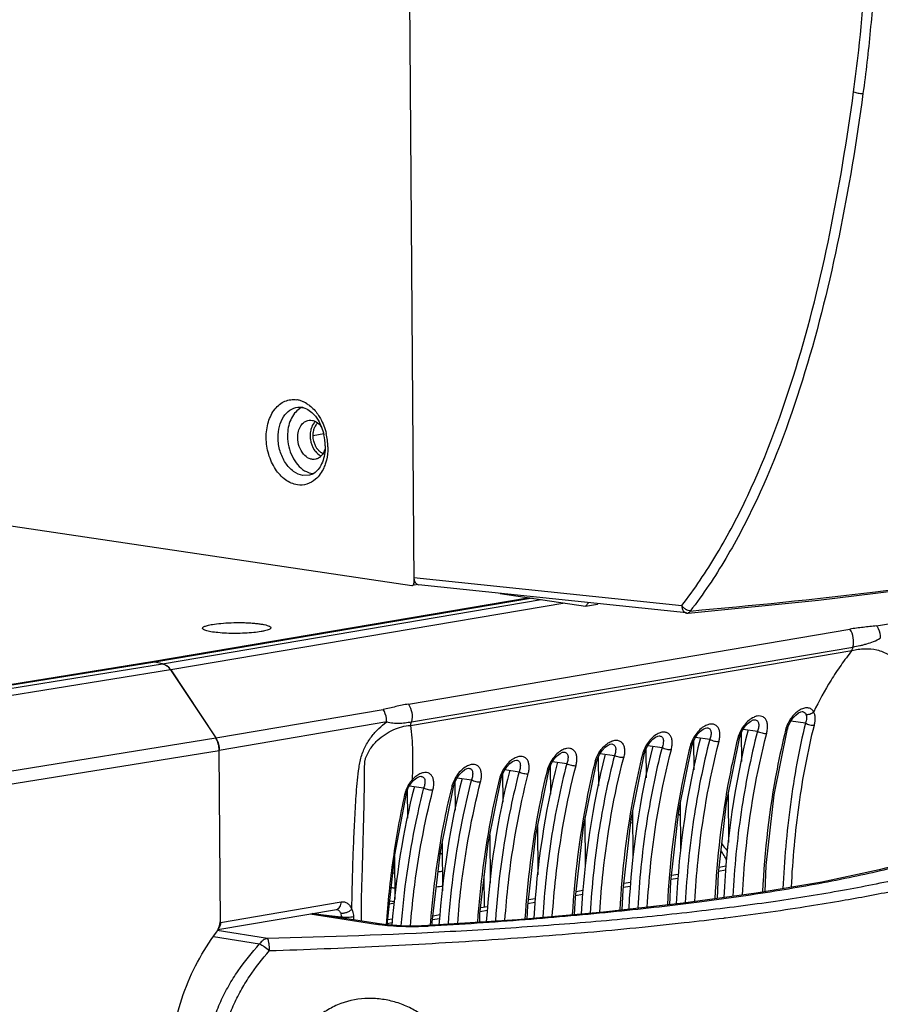
# Model space of a CAD drawing. Units: millimetres. Extents: x 13246 to 15544, y -408 to 1216.
# Drawn here: x 14981 to 15082, y 162 to 277 of the extents above; entities that cross this region are included whole.
import ezdxf

# ---------------------------------------------------------------- set-up
doc = ezdxf.new("R2010")
doc.units = ezdxf.units.MM
doc.layers.add('02___PRT_ALL_AXES', color=7, linetype='Continuous')
doc.layers.add('粗实线', color=3, linetype='Continuous', lineweight=30)

# ---------------------------------------------------------------- blocks, each defined once
blk = doc.blocks.new('A$C62A823EC')
at = {"color": 7, "linetype": 'Continuous'}
for p, q in [((275.48, 221.88), (276.04, 143.67)), ((56, 176.03), (275.83, 143.4)), ((263.8, 156.33), (263.05, 156.31)), ((276.04, 144.36), (307.46, 141.05)), ((275.83, 143.4), (275.88, 143.4)), ((276.51, 143.51), (275.88, 143.4)), ((276.24, 143.7), (276.04, 143.67)), ((308.04, 140.18), (276.61, 143.48)), ((286.19, 142.48), (296.2, 140.99)), ((289.61, 141.97), (245.31, 134.45)), ((289.97, 141.91), (245.66, 134.4)), ((246.56, 134.23), (290.97, 141.77)), ((293.76, 141.35), (247.54, 133.51)), ((296.2, 140.99), (296.52, 141.39)), ((296.2, 140.99), (297.6, 141.23)), ((297.64, 141.27), (297.6, 141.23)), ((330.32, 138.68), (349.96, 142.01)), ((275.41, 129.5), (327.2, 138.28)), ((275.64, 126.99), (327.43, 135.78)), ((275.77, 127.41), (327.55, 136.19)), ((245.31, 134.45), (216.59, 129.82)), ((245.66, 134.4), (216.76, 129.74)), ((217.61, 129.56), (246.56, 134.23)), ((245.31, 134.45), (245.31, 134.34)), ((246.56, 134.23), (245.66, 134.4)), ((247.53, 133.51), (218.57, 128.84)), ((247.53, 133.51), (252.81, 125.53)), ((247.54, 133.51), (252.81, 125.53)), ((252.81, 125.53), (272.45, 128.86)), ((321.63, 128.61), (321.63, 128.61)), ((272.87, 127.41), (253.23, 124.07)), ((316.04, 127.66), (316.04, 127.66)), ((321.97, 127.26), (320.26, 127.5)), ((310.45, 126.71), (310.45, 126.71)), ((314.45, 126.12), (314.48, 122.75)), ((314.67, 126.55), (316.35, 126.31)), ((318.32, 118.86), (319.87, 126.6)), ((319.87, 126.6), (319.87, 126.6)), ((221.84, 120.54), (252.81, 125.53)), ((304.86, 125.77), (304.86, 125.77)), ((308.86, 125.17), (308.89, 121.8)), ((309.08, 125.6), (310.75, 125.37)), ((312.73, 117.91), (314.28, 125.65)), ((314.28, 125.65), (314.28, 125.65)), ((222.26, 119.08), (253.23, 124.07)), ((253.38, 103.9), (253.23, 124.07)), ((293.67, 123.87), (293.68, 123.87)), ((297.9, 123.7), (299.57, 123.47)), ((301.55, 116.01), (303.1, 123.75)), ((303.1, 123.75), (303.1, 123.75)), ((303.27, 124.23), (303.29, 120.85)), ((303.49, 124.65), (305.16, 124.42)), ((307.14, 116.96), (308.69, 124.7)), ((308.69, 124.7), (308.69, 124.7)), ((288.08, 122.92), (288.08, 122.92)), ((292.31, 122.76), (293.98, 122.52)), ((295.96, 115.09), (297.5, 122.8)), ((297.5, 122.8), (297.5, 122.8)), ((297.68, 123.28), (297.7, 119.9)), ((282.49, 121.97), (282.49, 121.97)), ((286.52, 118.01), (286.49, 121.38)), ((286.71, 121.81), (288.39, 121.57)), ((290.36, 114.12), (291.91, 121.85)), ((291.91, 121.85), (291.91, 121.85)), ((292.11, 118.95), (292.09, 122.33)), ((275.91, 120.42), (276.09, 120.61)), ((275.91, 120.42), (275.91, 120.42)), ((276.9, 121.02), (276.9, 121.02)), ((280.93, 117.06), (280.9, 120.43)), ((281.12, 120.86), (282.8, 120.62)), ((284.77, 113.17), (286.32, 120.91)), ((286.32, 120.91), (286.32, 120.91)), ((273.82, 111.82), (275.17, 119.01)), ((275.17, 119.01), (275.17, 119.01)), ((275.34, 116.11), (275.31, 119.44)), ((275.54, 119.91), (277.2, 119.68)), ((279.18, 112.22), (280.73, 119.96)), ((280.73, 119.96), (280.73, 119.96)), ((307.38, 112.32), (307.34, 117.97)), ((312.93, 118.92), (312.97, 113.27)), ((301.79, 111.37), (301.75, 117.02)), ((307.34, 117.63), (307.27, 117.64)), ((296.2, 110.42), (296.16, 116.08)), ((301.5, 115.62), (301.76, 115.58)), ((301.54, 115.97), (301.76, 115.94)), ((301.75, 116.57), (301.66, 116.58)), ((290.57, 115.13), (290.61, 109.48)), ((279.38, 113.23), (279.42, 107.58)), ((284.97, 114.18), (285.01, 108.53)), ((272.92, 103.61), (273.82, 111.82)), ((273.8, 111.6), (273.83, 106.63)), ((312.61, 110.01), (311.79, 109.87)), ((312.63, 110.47), (311.85, 110.33)), ((301.45, 108.57), (300.66, 108.44)), ((307.02, 109.06), (306.2, 108.92)), ((307.04, 109.52), (306.25, 109.39)), ((295.86, 107.62), (295.07, 107.49)), ((301.43, 108.11), (300.61, 107.97)), ((253.38, 103.9), (267.52, 106.3)), ((273.79, 106.31), (273.22, 106.39)), ((290.27, 106.67), (289.48, 106.54)), ((295.83, 107.16), (295.02, 107.02)), ((253.06, 103.06), (266.98, 105.42)), ((273.19, 106.08), (273.78, 106.18)), ((284.65, 105.27), (283.83, 105.13)), ((284.68, 105.73), (283.89, 105.59)), ((290.24, 106.21), (289.43, 106.08)), ((263.89, 104.9), (271.58, 103.7)), ((272.04, 103.71), (264.13, 104.94)), ((264.75, 104.84), (267.53, 104.55)), ((267.53, 104.55), (267.53, 104.41)), ((268.98, 104.57), (268.99, 104.18)), ((272.98, 104.22), (273.55, 104.31)), ((288.19, 104.21), (277.68, 103.51)), ((279.06, 104.32), (278.24, 104.18)), ((279.08, 104.78), (278.3, 104.64)), ((312.39, 104.41), (312.61, 104.44)), ((258.88, 102.01), (253, 102.95)), ((271.58, 103.7), (272.04, 103.71)), ((272.04, 103.71), (272.04, 103.71)), ((273.49, 103.83), (272.93, 103.73)), ((277.68, 103.51), (277.68, 103.51)), ((277.68, 103.51), (277.85, 103.48)), ((252.56, 102.22), (257.96, 101.36))]:
    blk.add_line(p, q, dxfattribs=at)
for points in [[(308.23, 140.17), (323.49, 141.7), (337.18, 143.38), (349.16, 145.21), (359.72, 147.2), (368.99, 149.41), (376.8, 151.82)], [(319.87, 126.6), (319.95, 126.85), (320.18, 127.37), (320.49, 127.84), (320.84, 128.21), (321.17, 128.46), (321.44, 128.58), (321.61, 128.61), (321.63, 128.61)], [(314.28, 125.65), (314.36, 125.91), (314.59, 126.42), (314.9, 126.89), (315.25, 127.27), (315.58, 127.51), (315.85, 127.64), (316.02, 127.66), (316.04, 127.66)], [(308.69, 124.7), (308.76, 124.96), (309, 125.47), (309.31, 125.95), (309.66, 126.32), (309.99, 126.56), (310.26, 126.69), (310.43, 126.72), (310.45, 126.71)], [(297.5, 122.8), (297.59, 123.08), (297.82, 123.6), (298.14, 124.07), (298.49, 124.44), (298.82, 124.68), (299.09, 124.79), (299.25, 124.82), (299.27, 124.82)], [(303.1, 123.75), (303.17, 124.01), (303.4, 124.52), (303.72, 125), (304.07, 125.37), (304.4, 125.62), (304.67, 125.74), (304.84, 125.77), (304.86, 125.77)], [(291.91, 121.85), (291.99, 122.11), (292.22, 122.63), (292.53, 123.1), (292.88, 123.47), (293.22, 123.72), (293.49, 123.84), (293.66, 123.87), (293.67, 123.87)], [(286.32, 120.91), (286.4, 121.16), (286.63, 121.68), (286.94, 122.15), (287.29, 122.52), (287.62, 122.77), (287.89, 122.89), (288.07, 122.92), (288.08, 122.92)], [(280.73, 119.96), (280.81, 120.22), (281.04, 120.73), (281.35, 121.2), (281.7, 121.57), (282.03, 121.82), (282.3, 121.95), (282.47, 121.97), (282.49, 121.97)], [(275.17, 119.01), (275.24, 119.26), (275.44, 119.76), (275.73, 120.22), (275.91, 120.42)], [(276.09, 120.61), (276.42, 120.86), (276.7, 120.99), (276.88, 121.03), (276.9, 121.02)], [(311.65, 106.68), (311.76, 109.62), (312.73, 117.91)], [(317.24, 107.49), (317.35, 110.57), (318.32, 118.86)], [(306.07, 105.96), (306.17, 108.67), (307.14, 116.96)], [(300.49, 105.34), (300.58, 107.72), (301.55, 116.01)], [(344.52, 114.72), (341.06, 113.18), (336.39, 111.59), (330.64, 110.07), (323.89, 108.63), (316.21, 107.31), (307.64, 106.13), (298.28, 105.09), (288.19, 104.21)], [(294.91, 104.8), (294.99, 106.8), (295.96, 115.09)], [(283.77, 103.92), (283.8, 104.88), (284.77, 113.17)], [(289.34, 104.31), (289.4, 105.83), (290.36, 114.12)], [(278.2, 103.55), (278.21, 103.93), (279.18, 112.22)], [(269.9, 104.04), (269.93, 106.3), (269.97, 108.43)], [(277.68, 103.51), (276.94, 103.48), (275.78, 103.46), (274.61, 103.49), (273.51, 103.55), (272.57, 103.64), (272.04, 103.71)]]:
    blk.add_lwpolyline(points, dxfattribs=at)
for centre, radius, start, end in [((261.9, 162.41), 2.81, 73.1209, 81.4774), ((263.82, 162.33), 2.15, 112.6711, 122.7953), ((261.81, 162.12), 3.11, 65.6962, 73.124), ((261.69, 161.84), 3.41, 59.0377, 65.7023), ((259.56, 159.72), 6.1, 0.5094, 12.9569), ((258.86, 159.6), 7.11, 0.614, 13.3476), ((266.37, 160.64), 2.39, 213.4096, 220.3507), ((264.44, 158.62), 2.1, 261.5547, 263.9768), ((308.14, 141.17), 1, 263.9908, 267.8258), ((308.14, 141.17), 1, 267.83, 275.1168), ((323.42, 137.23), 4.26, 340.1021, 345.9978), ((271.56, 128.46), 4.34, 340.1534, 345.9465), ((323.01, 125.62), 3.48, 162.7944, 166.276), ((311.83, 123.73), 3.48, 162.7973, 166.2761), ((317.42, 124.68), 3.48, 162.7973, 166.2761), ((306.24, 122.78), 3.48, 162.7973, 166.2761), ((300.65, 121.83), 3.48, 162.8054, 166.2765), ((295.06, 120.88), 3.48, 162.7993, 166.276), ((278.04, 118.62), 2.96, 137.5985, 139.8173), ((289.47, 119.93), 3.48, 162.7993, 166.276), ((283.87, 118.99), 3.48, 162.7993, 166.276), ((276.62, 83.31), 28.72, 84.4427, 84.9331), ((276.5, 80.46), 31.6, 84.7518, 85.1778), ((276.05, 140.03), 30.32, 275.4081, 276.3917), ((274.91, 153.78), 44.11, 268.2681, 268.5615), ((274.86, 161.49), 53.54, 268.4275, 268.8842), ((275.61, 151.05), 43.08, 274.1114, 275.092), ((282.77, 357.75), 255.03, 278.839, 279.732), ((272.68, 424.73), 322.77, 277.1054, 278.7807), ((264.08, 493.44), 392.02, 276.3983, 277.0797), ((274.16, 120.38), 16.87, 261.2068, 262.6924), ((276.08, 134.37), 30.94, 272.9734, 273.2749), ((384.16, 95.7), 106.49, 175.5749, 175.7801)]:
    blk.add_arc(centre, radius, start, end, dxfattribs=at)
for centre, major_axis, ratio, start_param, end_param in [((276.74, 144.48), (0.148, 0.99), 0.690682, 1.793727, 3.167767), ((246.53, 132.26), (-0.33, 1.97), 0.705485, -1.011797, -0.252587), ((372.58, 92.6), (-14.45, 80.92), 0.723333, 1.014221, 1.267126), ((251.8, 124.29), (-0.33, 1.97), 0.705485, -1.797195, -1.011797), ((366.99, 91.65), (-14.45, 80.92), 0.723333, 1.014221, 1.264671), ((355.81, 89.75), (-14.45, 80.92), 0.723333, 1.014221, 1.255698), ((361.4, 90.7), (-14.45, 80.92), 0.723333, 1.014221, 1.260559), ((350.21, 88.8), (-14.45, 80.92), 0.723333, 1.014221, 1.249943), ((344.62, 87.86), (-14.45, 80.92), 0.723333, 1.014221, 1.24327), ((339.03, 86.91), (-14.45, 80.92), 0.723333, 1.014221, 1.236093), ((333.44, 85.96), (-14.45, 80.92), 0.723333, 1.014221, 1.22496), ((251.94, 104.09), (0.31, 1.98), 0.709329, -2.197389, -1.343139)]:
    blk.add_ellipse(centre, major_axis=major_axis, ratio=ratio, start_param=start_param, end_param=end_param, dxfattribs=at)
for points, knots in [([(327.62, 201.29), (327.84, 202.91), (328.65, 209.45), (329.12, 216.03), (329.3, 220.98)], [0, 0, 0, 0, 0.249231, 1, 1, 1, 1]), ([(330.41, 220.89), (330.34, 219.23), (330.14, 215.09), (329.62, 208.49), (329.06, 203.55), (328.72, 201.1)], [0, 0, 0, 0, 0.250736, 0.625977, 1, 1, 1, 1]), ([(307.46, 141.05), (308.97, 142.98), (311.78, 147.16), (316.57, 156.32), (321.16, 168.87), (325.08, 184.79), (326.86, 195.72), (327.62, 201.29)], [0, 0, 0, 0, 0.114689, 0.234747, 0.48237, 0.737423, 1, 1, 1, 1]), ([(328.72, 201.1), (327.96, 195.51), (326.17, 184.52), (322.24, 168.51), (317.63, 155.85), (312.81, 146.6), (309.98, 142.37), (308.46, 140.41)], [0, 0, 0, 0, 0.261862, 0.516598, 0.764442, 0.884844, 1, 1, 1, 1]), ([(327.62, 201.29), (327.79, 201.22), (328.15, 201.13), (328.53, 201.1), (328.72, 201.1)], [0, 0, 0, 0, 0.482989, 1, 1, 1, 1]), ([(262.39, 155.21), (261.89, 155.28), (260.87, 155.75), (259.71, 157.05), (258.94, 158.78), (258.65, 160.7), (258.88, 162.56), (259.53, 163.9), (260.28, 164.66), (260.92, 165.04), (261.61, 165.23), (262.08, 165.22), (262.32, 165.18)], [0, 0, 0, 0, 0.110825, 0.237741, 0.378306, 0.52352, 0.662493, 0.786907, 0.843285, 0.896502, 0.948151, 1, 1, 1, 1]), ([(260.13, 160.74), (260.12, 161.19), (260.22, 162.04), (260.69, 163.18), (261.45, 164.02), (262.12, 164.28), (262.45, 164.32)], [0, 0, 0, 0, 0.288795, 0.552297, 0.786045, 1, 1, 1, 1]), ([(262.66, 164.13), (262.43, 163.99), (262.01, 163.6), (261.57, 162.83), (261.29, 161.92), (261.24, 161.26), (261.24, 160.92)], [0, 0, 0, 0, 0.21935, 0.459653, 0.721731, 1, 1, 1, 1]), ([(262.45, 164.32), (262.48, 164.32), (262.62, 164.34), (262.76, 164.33), (262.87, 164.31)], [0, 0, 0, 0, 0.244534, 1, 1, 1, 1]), ([(262.87, 164.31), (263, 164.29), (263.64, 164.12), (264.17, 163.66), (264.5, 163.26)], [0, 0, 0, 0, 0.209924, 1, 1, 1, 1]), ([(263.44, 164.77), (263.57, 164.69), (264.09, 164.34), (264.52, 163.87), (264.79, 163.48)], [0, 0, 0, 0, 0.236983, 1, 1, 1, 1]), ([(264.5, 163.26), (264.61, 163.11), (265.07, 162.45), (265.37, 161.69), (265.51, 161.09)], [0, 0, 0, 0, 0.234492, 1, 1, 1, 1]), ([(264.79, 163.48), (264.9, 163.32), (265.34, 162.62), (265.63, 161.85), (265.77, 161.24)], [0, 0, 0, 0, 0.241801, 1, 1, 1, 1]), ([(262.44, 160.74), (262.44, 160.99), (262.49, 161.48), (262.76, 162.14), (263.19, 162.61), (263.58, 162.76), (263.77, 162.79)], [0, 0, 0, 0, 0.288761, 0.552437, 0.786136, 1, 1, 1, 1]), ([(263.77, 162.79), (263.89, 162.8), (264.16, 162.79), (264.69, 162.59), (265.02, 162.27), (265.2, 162.03)], [0, 0, 0, 0, 0.22631, 0.465256, 1, 1, 1, 1]), ([(264.01, 161.81), (263.99, 161.74), (263.91, 161.47), (263.89, 161.18), (263.89, 160.97)], [0, 0, 0, 0, 0.242777, 1, 1, 1, 1]), ([(264.5, 162.63), (264.44, 162.58), (264.22, 162.34), (264.08, 162.04), (264.01, 161.81)], [0, 0, 0, 0, 0.234299, 1, 1, 1, 1]), ([(263.05, 156.31), (262.66, 156.37), (261.84, 156.74), (260.91, 157.79), (260.29, 159.17), (260.13, 160.21), (260.13, 160.74)], [0, 0, 0, 0, 0.211671, 0.454108, 0.722583, 1, 1, 1, 1]), ([(261.24, 160.92), (261.24, 160.5), (261.34, 159.67), (261.86, 158.2), (262.61, 157.24), (263.24, 156.87)], [0, 0, 0, 0, 0.267588, 0.531508, 1, 1, 1, 1]), ([(264.54, 158.22), (264.42, 158.19), (264.16, 158.18), (263.63, 158.32), (263.02, 158.82), (262.56, 159.7), (262.44, 160.39), (262.44, 160.74)], [0, 0, 0, 0, 0.101674, 0.207632, 0.443471, 0.714375, 1, 1, 1, 1]), ([(263.89, 160.97), (263.89, 160.82), (263.93, 160.25), (264.13, 159.68), (264.37, 159.33)], [0, 0, 0, 0, 0.254483, 1, 1, 1, 1]), ([(265.66, 159.78), (265.66, 159.67), (265.66, 159.25), (265.6, 158.83), (265.53, 158.52)], [0, 0, 0, 0, 0.257257, 1, 1, 1, 1]), ([(265.96, 159.68), (265.97, 159.51), (265.95, 158.87), (265.84, 158.23), (265.7, 157.77)], [0, 0, 0, 0, 0.257552, 1, 1, 1, 1]), ([(265.53, 158.52), (265.46, 158.23), (265.29, 157.69), (264.87, 157.01), (264.37, 156.54), (263.99, 156.37), (263.8, 156.33)], [0, 0, 0, 0, 0.310772, 0.580506, 0.80702, 1, 1, 1, 1]), ([(265.62, 159.35), (265.54, 159.07), (265.33, 158.68), (264.9, 158.34), (264.66, 158.24), (264.54, 158.22)], [0, 0, 0, 0, 0.533507, 0.772787, 1, 1, 1, 1]), ([(264.54, 159.1), (264.59, 159.04), (264.78, 158.84), (265.01, 158.68), (265.2, 158.6)], [0, 0, 0, 0, 0.265726, 1, 1, 1, 1]), ([(265.7, 157.77), (265.64, 157.58), (265.38, 156.88), (264.94, 156.23), (264.53, 155.86)], [0, 0, 0, 0, 0.268706, 1, 1, 1, 1]), ([(263.24, 156.87), (263.31, 156.83), (263.59, 156.68), (263.9, 156.58), (264.13, 156.54)], [0, 0, 0, 0, 0.260291, 1, 1, 1, 1]), ([(264.53, 155.86), (264.24, 155.61), (263.55, 155.21), (262.76, 155.15), (262.39, 155.21)], [0, 0, 0, 0, 0.506985, 1, 1, 1, 1]), ([(308.46, 140.41), (315.71, 141.05), (326.27, 142.13), (339.87, 143.91), (349.04, 145.32), (357.34, 146.83), (364.7, 148.42), (371.09, 150.08), (375, 151.31), (376.8, 151.94)], [0, 0, 0, 0, 0.314348, 0.458283, 0.592706, 0.714863, 0.822915, 0.917638, 1, 1, 1, 1]), ([(275.88, 143.4), (275.93, 143.41), (276.02, 143.49), (276.04, 143.61), (276.04, 143.67)], [0, 0, 0, 0, 0.445189, 1, 1, 1, 1]), ([(307.75, 140.75), (307.72, 140.77), (307.61, 140.86), (307.52, 140.97), (307.46, 141.05)], [0, 0, 0, 0, 0.26366, 1, 1, 1, 1]), ([(307.46, 141.05), (307.46, 140.94), (307.49, 140.73), (307.61, 140.45), (307.8, 140.25), (307.96, 140.18), (308.04, 140.18)], [0, 0, 0, 0, 0.292413, 0.558494, 0.791199, 1, 1, 1, 1]), ([(308.1, 140.52), (308.07, 140.53), (307.94, 140.6), (307.83, 140.68), (307.75, 140.75)], [0, 0, 0, 0, 0.244475, 1, 1, 1, 1]), ([(308.46, 140.41), (308.43, 140.41), (308.31, 140.44), (308.19, 140.48), (308.1, 140.52)], [0, 0, 0, 0, 0.225584, 1, 1, 1, 1]), ([(308.46, 140.41), (308.45, 140.38), (308.4, 140.28), (308.31, 140.18), (308.23, 140.18)], [0, 0, 0, 0, 0.312118, 1, 1, 1, 1]), ([(251.33, 138.29), (251.31, 138.31), (251.27, 138.35), (251.28, 138.45), (251.35, 138.52), (251.47, 138.59), (251.64, 138.66), (251.96, 138.76), (252.22, 138.81), (252.42, 138.84)], [0, 0, 0, 0, 0.063675, 0.117576, 0.186715, 0.284641, 0.415275, 0.579179, 1, 1, 1, 1]), ([(252.42, 138.84), (252.75, 138.9), (253.48, 138.98), (254.64, 139.05), (255.66, 139.06), (256.48, 139.04), (257.06, 139), (257.6, 138.95), (258.08, 138.89), (258.49, 138.82), (258.81, 138.74), (259.03, 138.67), (259.16, 138.6), (259.23, 138.55), (259.27, 138.5), (259.29, 138.42), (259.25, 138.37), (259.22, 138.34)], [0, 0, 0, 0, 0.143096, 0.311111, 0.487972, 0.574373, 0.656602, 0.732698, 0.800831, 0.859453, 0.907281, 0.943523, 0.957264, 0.968259, 0.976913, 0.984137, 1, 1, 1, 1]), ([(330.32, 138.68), (330.06, 138.64), (329.54, 138.58), (328.49, 138.47), (327.71, 138.37), (327.2, 138.28)], [0, 0, 0, 0, 0.249565, 0.501998, 1, 1, 1, 1]), ([(330.32, 138.68), (330.39, 138.58), (330.64, 138.13), (330.75, 137.61), (330.75, 137.22)], [0, 0, 0, 0, 0.242818, 1, 1, 1, 1]), ([(258.14, 137.99), (257.85, 137.94), (257.22, 137.87), (256.22, 137.8), (255.16, 137.77), (254.1, 137.79), (253.13, 137.86), (252.41, 137.95), (251.94, 138.04), (251.67, 138.11), (251.47, 138.19), (251.37, 138.25), (251.33, 138.29)], [0, 0, 0, 0, 0.127245, 0.275645, 0.434371, 0.591766, 0.736266, 0.857391, 0.906467, 0.946801, 0.977938, 1, 1, 1, 1]), ([(259.22, 138.34), (259.18, 138.3), (259.06, 138.23), (258.82, 138.14), (258.51, 138.06), (258.27, 138.02), (258.14, 137.99)], [0, 0, 0, 0, 0.149985, 0.367428, 0.652694, 1, 1, 1, 1]), ([(327.55, 136.19), (327.64, 136.54), (327.65, 137.29), (327.4, 137.98), (327.2, 138.28)], [0, 0, 0, 0, 0.50005, 1, 1, 1, 1]), ([(327.55, 136.19), (327.82, 136.25), (328.22, 136.32), (328.75, 136.45), (329.3, 136.6), (329.98, 136.83), (330.5, 137.08), (330.75, 137.22)], [0, 0, 0, 0, 0.238819, 0.361695, 0.487433, 0.744011, 1, 1, 1, 1]), ([(327.43, 135.78), (326.98, 135.22), (326.13, 134.09), (324.57, 131.72), (323.55, 129.86), (322.94, 128.6)], [0, 0, 0, 0, 0.251462, 0.502112, 1, 1, 1, 1]), ([(327.43, 135.78), (327.67, 135.84), (328.16, 135.94), (329.14, 136.03), (330.12, 135.94), (331.06, 135.65), (331.62, 135.38), (332.05, 135.1), (332.36, 134.86), (332.64, 134.58), (332.91, 134.26), (333.09, 133.94), (333.18, 133.65), (333.21, 133.42), (333.22, 133.17), (333.21, 132.84), (333.18, 132.43), (333.13, 131.93), (333.07, 131.43), (333.02, 130.93), (332.95, 130.27), (332.88, 129.44), (332.79, 128.44), (332.72, 127.44), (332.62, 126.11), (332.53, 124.45), (332.43, 122.46), (332.35, 120.46), (332.28, 118.46), (332.23, 116.47), (332.18, 113.8), (332.15, 111.8), (332.14, 110.46)], [0, 0, 0, 0, 0.025127, 0.049848, 0.098628, 0.123188, 0.148162, 0.160923, 0.173941, 0.187298, 0.201124, 0.215671, 0.223366, 0.231348, 0.239547, 0.247845, 0.264559, 0.281315, 0.298076, 0.314832, 0.331582, 0.365057, 0.398504, 0.431928, 0.465337, 0.532124, 0.598896, 0.665673, 0.732469, 0.799294, 0.866154, 1, 1, 1, 1]), ([(246.56, 134.23), (246.75, 134.2), (247.14, 134.01), (247.42, 133.69), (247.54, 133.51)], [0, 0, 0, 0, 0.467133, 1, 1, 1, 1]), ([(275.41, 129.5), (274.91, 129.41), (274.17, 129.26), (273.19, 129.02), (272.7, 128.91), (272.45, 128.86)], [0, 0, 0, 0, 0.501891, 0.749556, 1, 1, 1, 1]), ([(275.41, 129.5), (275.61, 129.2), (275.87, 128.5), (275.86, 127.76), (275.77, 127.41)], [0, 0, 0, 0, 0.499882, 1, 1, 1, 1]), ([(272.87, 127.41), (272.87, 127.54), (272.83, 128.04), (272.66, 128.55), (272.45, 128.86)], [0, 0, 0, 0, 0.254884, 1, 1, 1, 1]), ([(321.23, 128.74), (321.05, 128.63), (320.71, 128.36), (320.14, 127.69), (319.82, 127.08), (319.69, 126.65)], [0, 0, 0, 0, 0.238002, 0.491901, 1, 1, 1, 1]), ([(322.94, 128.6), (322.87, 128.72), (322.72, 128.89), (322.46, 129.01), (322.15, 129.08), (321.71, 129.01), (321.39, 128.85), (321.23, 128.74)], [0, 0, 0, 0, 0.22178, 0.331339, 0.445357, 0.699809, 1, 1, 1, 1]), ([(321.63, 128.61), (321.72, 128.6), (321.9, 128.54), (322, 128.39), (322.03, 128.31)], [0, 0, 0, 0, 0.508115, 1, 1, 1, 1]), ([(322.03, 128.31), (322.09, 128.17), (322.12, 127.8), (322.04, 127.45), (321.97, 127.26)], [0, 0, 0, 0, 0.441526, 1, 1, 1, 1]), ([(322.03, 128.31), (322.19, 128.27), (322.53, 128.29), (322.82, 128.48), (322.94, 128.6)], [0, 0, 0, 0, 0.483133, 1, 1, 1, 1]), ([(323.02, 127.03), (323.06, 127.17), (323.11, 127.46), (323.13, 127.89), (323.08, 128.27), (322.99, 128.5), (322.94, 128.6)], [0, 0, 0, 0, 0.283735, 0.547799, 0.787309, 1, 1, 1, 1]), ([(268.78, 105.42), (268.8, 106.41), (268.84, 108.38), (268.92, 111.33), (269.02, 113.79), (269.11, 115.76), (269.19, 117.24), (269.28, 118.72), (269.4, 120.2), (269.53, 121.44), (269.67, 122.42), (269.83, 123.14), (270.05, 123.84), (270.43, 124.7), (271.04, 125.66), (271.9, 126.63), (272.54, 127.17), (272.87, 127.41)], [0, 0, 0, 0, 0.127783, 0.255684, 0.383722, 0.447803, 0.511935, 0.576131, 0.640408, 0.704787, 0.737003, 0.76913, 0.800869, 0.831893, 0.891281, 0.947213, 1, 1, 1, 1]), ([(272.87, 127.41), (273.11, 127.34), (273.59, 127.27), (274.3, 127.24), (275.03, 127.3), (275.52, 127.38), (275.77, 127.41)], [0, 0, 0, 0, 0.250771, 0.492085, 0.739469, 1, 1, 1, 1]), ([(311.84, 125.13), (311.88, 125.29), (311.94, 125.61), (311.95, 126.07), (311.87, 126.48), (311.7, 126.82), (311.44, 127.06), (311.09, 127.17), (310.7, 127.15), (310.44, 127.06), (310.31, 127)], [0, 0, 0, 0, 0.156702, 0.299471, 0.426469, 0.539211, 0.643386, 0.748979, 0.866042, 1, 1, 1, 1]), ([(315.91, 127.94), (315.7, 127.85), (315.3, 127.58), (314.79, 127.05), (314.38, 126.42), (314.18, 125.94), (314.1, 125.7)], [0, 0, 0, 0, 0.229664, 0.482776, 0.744271, 1, 1, 1, 1]), ([(317.43, 126.08), (317.47, 126.24), (317.53, 126.56), (317.54, 127.02), (317.46, 127.43), (317.3, 127.77), (317.03, 128.01), (316.69, 128.12), (316.29, 128.1), (316.04, 128.01), (315.91, 127.94)], [0, 0, 0, 0, 0.156702, 0.299471, 0.426469, 0.539211, 0.643386, 0.748979, 0.866042, 1, 1, 1, 1]), ([(316.04, 127.66), (316.1, 127.66), (316.21, 127.63), (316.35, 127.53), (316.44, 127.39), (316.49, 127.21), (316.51, 127.01), (316.48, 126.71), (316.41, 126.47), (316.35, 126.31)], [0, 0, 0, 0, 0.107985, 0.208278, 0.310481, 0.421939, 0.546257, 0.684669, 1, 1, 1, 1]), ([(321.97, 127.26), (321.59, 125.7), (320.92, 122.54), (319.91, 116.08), (319.48, 111.15), (319.33, 107.85)], [0, 0, 0, 0, 0.245392, 0.494248, 1, 1, 1, 1]), ([(320.34, 108.03), (320.41, 109.65), (320.64, 112.88), (321.19, 117.68), (321.96, 122.4), (322.64, 125.5), (323.02, 127.03)], [0, 0, 0, 0, 0.253895, 0.505455, 0.754329, 1, 1, 1, 1]), ([(321.97, 127.26), (322.04, 127.22), (322.21, 127.14), (322.49, 127.06), (322.76, 127.02), (322.94, 127.02), (323.02, 127.03)], [0, 0, 0, 0, 0.241471, 0.509382, 0.772425, 1, 1, 1, 1]), ([(269.97, 108.43), (270, 109.4), (270.04, 110.86), (270.09, 112.81), (270.13, 114.26), (270.17, 115.72), (270.21, 117.17), (270.23, 118.37), (270.25, 119.34), (270.26, 120.06), (270.26, 120.78), (270.27, 121.5), (270.27, 122.22), (270.31, 122.84), (270.45, 123.31), (270.64, 123.74), (270.93, 124.23), (271.32, 124.75), (271.88, 125.35), (272.64, 125.96), (273.61, 126.51), (274.62, 126.86), (275.3, 126.97), (275.64, 126.99)], [0, 0, 0, 0, 0.135511, 0.203143, 0.270673, 0.338082, 0.405344, 0.472424, 0.505884, 0.539287, 0.572637, 0.605967, 0.639461, 0.673676, 0.69081, 0.707426, 0.739112, 0.769251, 0.798145, 0.85279, 0.904082, 0.952895, 1, 1, 1, 1]), ([(275.64, 126.99), (275.72, 126.51), (275.83, 125.5), (275.93, 123.37), (275.89, 121.73), (275.85, 120.61)], [0, 0, 0, 0, 0.229548, 0.47425, 1, 1, 1, 1]), ([(304.72, 126.05), (304.52, 125.95), (304.12, 125.68), (303.61, 125.15), (303.19, 124.52), (302.99, 124.05), (302.92, 123.81)], [0, 0, 0, 0, 0.229664, 0.482776, 0.744271, 1, 1, 1, 1]), ([(306.25, 124.18), (306.29, 124.34), (306.35, 124.66), (306.36, 125.12), (306.28, 125.53), (306.11, 125.87), (305.85, 126.11), (305.5, 126.22), (305.11, 126.2), (304.85, 126.11), (304.72, 126.05)], [0, 0, 0, 0, 0.156702, 0.299471, 0.426469, 0.539211, 0.643386, 0.748979, 0.866042, 1, 1, 1, 1]), ([(310.31, 127), (310.11, 126.9), (309.71, 126.63), (309.2, 126.1), (308.78, 125.47), (308.58, 125), (308.51, 124.76)], [0, 0, 0, 0, 0.229664, 0.482776, 0.744271, 1, 1, 1, 1]), ([(310.45, 126.71), (310.51, 126.71), (310.62, 126.68), (310.75, 126.58), (310.85, 126.44), (310.9, 126.26), (310.91, 126.06), (310.89, 125.76), (310.82, 125.52), (310.75, 125.37)], [0, 0, 0, 0, 0.107985, 0.208278, 0.310481, 0.421939, 0.546257, 0.684669, 1, 1, 1, 1]), ([(316.35, 126.31), (315.55, 123.19), (314.26, 116.78), (313.63, 110.27), (313.46, 106.97)], [0, 0, 0, 0, 0.493671, 1, 1, 1, 1]), ([(314.59, 107.12), (314.67, 108.75), (315.15, 115.12), (316.25, 121.46), (317.43, 126.08)], [0, 0, 0, 0, 0.254688, 1, 1, 1, 1]), ([(316.35, 126.31), (316.43, 126.27), (316.6, 126.19), (316.88, 126.1), (317.17, 126.06), (317.35, 126.06), (317.43, 126.08)], [0, 0, 0, 0, 0.245019, 0.515777, 0.778268, 1, 1, 1, 1]), ([(319.64, 126.45), (319.27, 124.93), (317.91, 118.68), (317.17, 112.3), (316.94, 107.47)], [0, 0, 0, 0, 0.244764, 1, 1, 1, 1]), ([(319.87, 126.6), (319.87, 126.58), (319.84, 126.53), (319.76, 126.48), (319.68, 126.46), (319.64, 126.45)], [0, 0, 0, 0, 0.190284, 0.53795, 1, 1, 1, 1]), ([(252.81, 125.53), (252.87, 125.43), (253.12, 124.98), (253.23, 124.46), (253.23, 124.07)], [0, 0, 0, 0, 0.24282, 1, 1, 1, 1]), ([(297.33, 122.86), (297.46, 123.28), (297.77, 123.89), (298.34, 124.55), (298.67, 124.83), (298.85, 124.94)], [0, 0, 0, 0, 0.507603, 0.761558, 1, 1, 1, 1]), ([(298.85, 124.94), (298.99, 125.03), (299.27, 125.18), (299.71, 125.28), (300.12, 125.23), (300.44, 125.02), (300.66, 124.68), (300.76, 124.25), (300.77, 123.75), (300.7, 123.41), (300.66, 123.23)], [0, 0, 0, 0, 0.142963, 0.267262, 0.37558, 0.477496, 0.585304, 0.707282, 0.846037, 1, 1, 1, 1]), ([(299.27, 124.82), (299.32, 124.81), (299.43, 124.78), (299.57, 124.68), (299.67, 124.54), (299.72, 124.37), (299.73, 124.17), (299.7, 123.86), (299.63, 123.63), (299.57, 123.47)], [0, 0, 0, 0, 0.107977, 0.208265, 0.31047, 0.421931, 0.546249, 0.68466, 1, 1, 1, 1]), ([(304.86, 125.77), (304.92, 125.76), (305.03, 125.73), (305.16, 125.63), (305.26, 125.49), (305.31, 125.32), (305.32, 125.12), (305.29, 124.81), (305.22, 124.57), (305.16, 124.42)], [0, 0, 0, 0, 0.107985, 0.208278, 0.310481, 0.421939, 0.546257, 0.684669, 1, 1, 1, 1]), ([(310.75, 125.37), (309.96, 122.27), (308.69, 115.92), (308.05, 109.47), (307.88, 106.19)], [0, 0, 0, 0, 0.493713, 1, 1, 1, 1]), ([(309.01, 106.35), (309.09, 107.96), (309.58, 114.28), (310.67, 120.55), (311.84, 125.13)], [0, 0, 0, 0, 0.254657, 1, 1, 1, 1]), ([(310.75, 125.37), (310.83, 125.32), (311.01, 125.24), (311.29, 125.15), (311.57, 125.11), (311.76, 125.11), (311.84, 125.13)], [0, 0, 0, 0, 0.245019, 0.515777, 0.778268, 1, 1, 1, 1]), ([(314.04, 125.5), (313.68, 123.99), (312.33, 117.79), (311.59, 111.46), (311.36, 106.67)], [0, 0, 0, 0, 0.244794, 1, 1, 1, 1]), ([(314.28, 125.65), (314.27, 125.63), (314.25, 125.58), (314.16, 125.53), (314.09, 125.51), (314.04, 125.5)], [0, 0, 0, 0, 0.190284, 0.53795, 1, 1, 1, 1]), ([(293.54, 124.15), (293.33, 124.06), (292.94, 123.79), (292.43, 123.26), (292.01, 122.62), (291.81, 122.15), (291.73, 121.91)], [0, 0, 0, 0, 0.229659, 0.482773, 0.744273, 1, 1, 1, 1]), ([(295.07, 122.28), (295.11, 122.45), (295.17, 122.76), (295.18, 123.23), (295.1, 123.64), (294.93, 123.97), (294.66, 124.21), (294.32, 124.33), (293.93, 124.3), (293.67, 124.21), (293.54, 124.15)], [0, 0, 0, 0, 0.156704, 0.299478, 0.426478, 0.539222, 0.643399, 0.748992, 0.86605, 1, 1, 1, 1]), ([(293.68, 123.87), (293.73, 123.86), (293.84, 123.83), (293.98, 123.74), (294.07, 123.59), (294.13, 123.42), (294.14, 123.22), (294.11, 122.91), (294.04, 122.68), (293.98, 122.52)], [0, 0, 0, 0, 0.107977, 0.208274, 0.310481, 0.42194, 0.546257, 0.684668, 1, 1, 1, 1]), ([(302.86, 123.6), (302.5, 122.14), (301.19, 116.12), (300.46, 109.98), (300.2, 105.33)], [0, 0, 0, 0, 0.244904, 1, 1, 1, 1]), ([(305.16, 124.42), (304.38, 121.37), (303.12, 115.12), (302.48, 108.78), (302.31, 105.57)], [0, 0, 0, 0, 0.493789, 1, 1, 1, 1]), ([(303.1, 123.75), (303.09, 123.73), (303.07, 123.69), (302.98, 123.63), (302.91, 123.61), (302.86, 123.6)], [0, 0, 0, 0, 0.190284, 0.53795, 1, 1, 1, 1]), ([(303.43, 105.69), (303.52, 107.28), (304.01, 113.5), (305.09, 119.67), (306.25, 124.18)], [0, 0, 0, 0, 0.254605, 1, 1, 1, 1]), ([(305.16, 124.42), (305.24, 124.37), (305.42, 124.29), (305.7, 124.21), (305.98, 124.16), (306.17, 124.17), (306.25, 124.18)], [0, 0, 0, 0, 0.245019, 0.515777, 0.778268, 1, 1, 1, 1]), ([(308.45, 124.55), (308.09, 123.06), (306.76, 116.93), (306.02, 110.68), (305.78, 105.95)], [0, 0, 0, 0, 0.244838, 1, 1, 1, 1]), ([(308.69, 124.7), (308.68, 124.68), (308.66, 124.63), (308.57, 124.58), (308.5, 124.56), (308.45, 124.55)], [0, 0, 0, 0, 0.190284, 0.53795, 1, 1, 1, 1]), ([(283.88, 120.39), (283.92, 120.55), (283.98, 120.87), (283.99, 121.33), (283.91, 121.74), (283.75, 122.08), (283.48, 122.32), (283.14, 122.43), (282.74, 122.41), (282.49, 122.32), (282.36, 122.25)], [0, 0, 0, 0, 0.156704, 0.299478, 0.426478, 0.539222, 0.643399, 0.748992, 0.86605, 1, 1, 1, 1]), ([(287.95, 123.2), (287.74, 123.11), (287.34, 122.84), (286.84, 122.31), (286.42, 121.67), (286.22, 121.2), (286.14, 120.96)], [0, 0, 0, 0, 0.229659, 0.482773, 0.744273, 1, 1, 1, 1]), ([(289.47, 121.33), (289.52, 121.5), (289.58, 121.82), (289.58, 122.28), (289.51, 122.69), (289.34, 123.03), (289.07, 123.27), (288.73, 123.38), (288.34, 123.35), (288.08, 123.26), (287.95, 123.2)], [0, 0, 0, 0, 0.156704, 0.299478, 0.426478, 0.539222, 0.643399, 0.748992, 0.86605, 1, 1, 1, 1]), ([(288.08, 122.92), (288.14, 122.91), (288.25, 122.89), (288.39, 122.79), (288.48, 122.65), (288.53, 122.47), (288.55, 122.27), (288.52, 121.96), (288.45, 121.73), (288.39, 121.57)], [0, 0, 0, 0, 0.107977, 0.208274, 0.310481, 0.42194, 0.546257, 0.684668, 1, 1, 1, 1]), ([(293.98, 122.52), (293.23, 119.61), (292.01, 113.63), (291.36, 107.57), (291.17, 104.5)], [0, 0, 0, 0, 0.49399, 1, 1, 1, 1]), ([(293.98, 122.52), (294.06, 122.47), (294.24, 122.39), (294.52, 122.31), (294.8, 122.27), (294.98, 122.27), (295.07, 122.28)], [0, 0, 0, 0, 0.245019, 0.515777, 0.778268, 1, 1, 1, 1]), ([(297.27, 122.66), (296.92, 121.22), (295.64, 115.34), (294.9, 109.34), (294.63, 104.8)], [0, 0, 0, 0, 0.244989, 1, 1, 1, 1]), ([(299.57, 123.47), (298.81, 120.48), (297.56, 114.35), (296.92, 108.14), (296.73, 104.98)], [0, 0, 0, 0, 0.493877, 1, 1, 1, 1]), ([(297.27, 122.66), (297.3, 122.66), (297.37, 122.68), (297.46, 122.72), (297.5, 122.78), (297.5, 122.8)], [0, 0, 0, 0, 0.321991, 0.706816, 1, 1, 1, 1]), ([(297.86, 105.08), (297.95, 106.64), (298.46, 112.74), (299.52, 118.81), (300.66, 123.23)], [0, 0, 0, 0, 0.254544, 1, 1, 1, 1]), ([(300.66, 123.23), (300.58, 123.22), (300.39, 123.22), (300.11, 123.26), (299.83, 123.34), (299.65, 123.42), (299.57, 123.47)], [0, 0, 0, 0, 0.221692, 0.484155, 0.755003, 1, 1, 1, 1]), ([(276.75, 121.3), (276.59, 121.22), (276.27, 121.02), (275.99, 120.76), (275.85, 120.61)], [0, 0, 0, 0, 0.478045, 1, 1, 1, 1]), ([(278.29, 119.44), (278.33, 119.6), (278.39, 119.92), (278.4, 120.38), (278.32, 120.79), (278.15, 121.13), (277.88, 121.37), (277.54, 121.48), (277.14, 121.46), (276.89, 121.36), (276.75, 121.3)], [0, 0, 0, 0, 0.156619, 0.299273, 0.426087, 0.538649, 0.642738, 0.748403, 0.865716, 1, 1, 1, 1]), ([(282.36, 122.25), (282.15, 122.16), (281.75, 121.89), (281.24, 121.36), (280.83, 120.72), (280.63, 120.25), (280.55, 120.01)], [0, 0, 0, 0, 0.229659, 0.482773, 0.744273, 1, 1, 1, 1]), ([(282.49, 121.97), (282.55, 121.97), (282.66, 121.94), (282.8, 121.84), (282.89, 121.7), (282.94, 121.52), (282.96, 121.32), (282.93, 121.01), (282.86, 120.78), (282.8, 120.62)], [0, 0, 0, 0, 0.107977, 0.208274, 0.310481, 0.42194, 0.546257, 0.684668, 1, 1, 1, 1]), ([(288.39, 121.57), (288.03, 120.17), (286.7, 114.4), (285.91, 108.51), (285.61, 104.06)], [0, 0, 0, 0, 0.245547, 1, 1, 1, 1]), ([(286.74, 104.13), (286.84, 105.61), (287.36, 111.39), (288.4, 117.14), (289.47, 121.33)], [0, 0, 0, 0, 0.254365, 1, 1, 1, 1]), ([(288.39, 121.57), (288.47, 121.52), (288.64, 121.44), (288.93, 121.36), (289.21, 121.32), (289.39, 121.32), (289.47, 121.33)], [0, 0, 0, 0, 0.245019, 0.515777, 0.778268, 1, 1, 1, 1]), ([(291.68, 121.71), (291.34, 120.31), (290.08, 114.58), (289.35, 108.73), (289.07, 104.31)], [0, 0, 0, 0, 0.245084, 1, 1, 1, 1]), ([(291.91, 121.85), (291.91, 121.84), (291.88, 121.79), (291.8, 121.74), (291.72, 121.72), (291.68, 121.71)], [0, 0, 0, 0, 0.190258, 0.538001, 1, 1, 1, 1]), ([(292.29, 104.59), (292.39, 106.11), (292.91, 112.06), (293.96, 117.97), (295.07, 122.28)], [0, 0, 0, 0, 0.254458, 1, 1, 1, 1]), ([(275.57, 120.25), (275.52, 120.19), (275.35, 119.91), (275.21, 119.62), (275.12, 119.39)], [0, 0, 0, 0, 0.251823, 1, 1, 1, 1]), ([(275.91, 120.42), (275.92, 120.44), (275.91, 120.49), (275.89, 120.55), (275.87, 120.59), (275.85, 120.61)], [0, 0, 0, 0, 0.344014, 0.631474, 1, 1, 1, 1]), ([(276.9, 121.02), (276.96, 121.02), (277.07, 120.99), (277.2, 120.89), (277.3, 120.75), (277.35, 120.57), (277.36, 120.37), (277.34, 120.07), (277.27, 119.83), (277.2, 119.68)], [0, 0, 0, 0, 0.108036, 0.20834, 0.310568, 0.421993, 0.546308, 0.684661, 1, 1, 1, 1]), ([(282.8, 120.62), (282.45, 119.26), (281.16, 113.68), (280.38, 107.99), (280.06, 103.68)], [0, 0, 0, 0, 0.245657, 1, 1, 1, 1]), ([(281.19, 103.76), (281.29, 105.18), (281.83, 110.78), (282.84, 116.33), (283.88, 120.39)], [0, 0, 0, 0, 0.254254, 1, 1, 1, 1]), ([(282.8, 120.62), (282.88, 120.58), (283.05, 120.5), (283.33, 120.41), (283.62, 120.37), (283.8, 120.37), (283.88, 120.39)], [0, 0, 0, 0, 0.245019, 0.515777, 0.778268, 1, 1, 1, 1]), ([(286.09, 120.76), (285.76, 119.4), (284.54, 113.85), (283.81, 108.19), (283.51, 103.91)], [0, 0, 0, 0, 0.2452, 1, 1, 1, 1]), ([(286.32, 120.91), (286.32, 120.89), (286.29, 120.84), (286.21, 120.79), (286.13, 120.77), (286.09, 120.76)], [0, 0, 0, 0, 0.190258, 0.538001, 1, 1, 1, 1]), ([(277.2, 119.68), (276.87, 118.37), (275.63, 113.04), (274.86, 107.61), (274.53, 103.49)], [0, 0, 0, 0, 0.245805, 1, 1, 1, 1]), ([(275.12, 119.39), (275.11, 119.35), (275.05, 119.18), (275, 119.01), (274.97, 118.88)], [0, 0, 0, 0, 0.254066, 1, 1, 1, 1]), ([(275.17, 119.01), (275.16, 119), (275.14, 118.96), (275.07, 118.9), (275.01, 118.88), (274.97, 118.88)], [0, 0, 0, 0, 0.193526, 0.541969, 1, 1, 1, 1]), ([(275.64, 103.47), (275.76, 104.84), (276.3, 110.21), (277.29, 115.54), (278.29, 119.44)], [0, 0, 0, 0, 0.254123, 1, 1, 1, 1]), ([(277.2, 119.68), (277.28, 119.63), (277.46, 119.55), (277.74, 119.46), (278.02, 119.42), (278.21, 119.42), (278.29, 119.44)], [0, 0, 0, 0, 0.245019, 0.515777, 0.778268, 1, 1, 1, 1]), ([(280.49, 119.81), (280.18, 118.53), (279.02, 113.29), (278.3, 107.96), (277.99, 103.92)], [0, 0, 0, 0, 0.245406, 1, 1, 1, 1]), ([(280.73, 119.96), (280.72, 119.94), (280.7, 119.89), (280.61, 119.84), (280.54, 119.82), (280.49, 119.81)], [0, 0, 0, 0, 0.190258, 0.538001, 1, 1, 1, 1]), ([(274.97, 118.88), (274.42, 116.4), (273.52, 111.33), (272.98, 106.21), (272.79, 103.62)], [0, 0, 0, 0, 0.494204, 1, 1, 1, 1]), ([(325.88, 106.39), (327.93, 106.74), (331.83, 107.46), (337.33, 108.67), (342.16, 109.95), (346.31, 111.27), (349.31, 112.45), (351.35, 113.43), (352.63, 114.13), (353.75, 114.84), (354.69, 115.55), (355.47, 116.27), (355.9, 116.78), (356.08, 117.03)], [0, 0, 0, 0, 0.192354, 0.365859, 0.519684, 0.6535, 0.767386, 0.817048, 0.862026, 0.902518, 0.938778, 0.971132, 1, 1, 1, 1]), ([(277.85, 103.48), (281.61, 103.69), (288.94, 104.18), (299.61, 105.13), (309.56, 106.26), (318.66, 107.57), (325.63, 108.83), (330.68, 109.94), (334.07, 110.77), (337.16, 111.63), (339.95, 112.52), (342.44, 113.43), (343.98, 114.09), (344.7, 114.43)], [0, 0, 0, 0, 0.16613, 0.324213, 0.472112, 0.607816, 0.729487, 0.784662, 0.835905, 0.883107, 0.926164, 0.965087, 1, 1, 1, 1]), ([(333.33, 109.04), (331.01, 108.52), (326.07, 107.54), (318.22, 106.28), (309.6, 105.17), (300.32, 104.21), (290.49, 103.41), (276.62, 102.55), (266.03, 102.17), (258.88, 102.01)], [0, 0, 0, 0, 0.095333, 0.201819, 0.318296, 0.443404, 0.575622, 0.713421, 1, 1, 1, 1]), ([(266.98, 105.42), (267.06, 105.43), (267.21, 105.5), (267.39, 105.71), (267.5, 105.98), (267.52, 106.19), (267.52, 106.3)], [0, 0, 0, 0, 0.214197, 0.448654, 0.712321, 1, 1, 1, 1]), ([(267.52, 106.3), (267.65, 106.32), (267.91, 106.31), (268.28, 106.14), (268.58, 105.83), (268.72, 105.57), (268.78, 105.42)], [0, 0, 0, 0, 0.230498, 0.464649, 0.718562, 1, 1, 1, 1]), ([(266.97, 105.42), (267.02, 105.41), (267.13, 105.38), (267.27, 105.29), (267.39, 105.15), (267.45, 105.04), (267.47, 104.98)], [0, 0, 0, 0, 0.229831, 0.467763, 0.723499, 1, 1, 1, 1]), ([(267.47, 104.98), (267.57, 104.96), (267.81, 104.98), (268.15, 105.06), (268.49, 105.21), (268.69, 105.35), (268.78, 105.42)], [0, 0, 0, 0, 0.225453, 0.486553, 0.754911, 1, 1, 1, 1]), ([(268.78, 105.42), (268.81, 105.36), (268.93, 105.09), (268.98, 104.79), (268.98, 104.57)], [0, 0, 0, 0, 0.235757, 1, 1, 1, 1]), ([(267.47, 104.98), (267.48, 104.94), (267.52, 104.81), (267.53, 104.66), (267.53, 104.55)], [0, 0, 0, 0, 0.239758, 1, 1, 1, 1]), ([(267.53, 104.55), (267.65, 104.53), (267.9, 104.51), (268.27, 104.5), (268.64, 104.52), (268.88, 104.55), (268.98, 104.57)], [0, 0, 0, 0, 0.238495, 0.513392, 0.781329, 1, 1, 1, 1]), ([(253.38, 103.9), (253.38, 103.83), (253.36, 103.59), (253.27, 103.35), (253.16, 103.21)], [0, 0, 0, 0, 0.271782, 1, 1, 1, 1]), ([(259.11, 100.58), (263.39, 100.72), (271.83, 101.06), (284.28, 101.77), (296.22, 102.68), (303.99, 103.44), (307.76, 103.87)], [0, 0, 0, 0, 0.26311, 0.519795, 0.76666, 1, 1, 1, 1]), ([(272.01, 103.64), (272.44, 103.59), (273.34, 103.5), (274.74, 103.43), (276.21, 103.41), (277.2, 103.44), (277.69, 103.47)], [0, 0, 0, 0, 0.226148, 0.477422, 0.740335, 1, 1, 1, 1]), ([(253.11, 72.83), (252.29, 73.67), (250.76, 75.56), (248.97, 78.89), (248.03, 82.06), (247.61, 84.78), (247.46, 87.65), (247.78, 91.27), (249.23, 96.76), (251.27, 100.53), (252.89, 102.75)], [0, 0, 0, 0, 0.108241, 0.223596, 0.346995, 0.411498, 0.477438, 0.61151, 0.745281, 1, 1, 1, 1]), ([(258.88, 102.01), (258.7, 101.98), (258.34, 101.81), (258.08, 101.53), (257.96, 101.36)], [0, 0, 0, 0, 0.466361, 1, 1, 1, 1]), ([(258.88, 102.01), (258.89, 101.99), (258.92, 101.93), (258.95, 101.83), (258.99, 101.69), (259.03, 101.44), (259.08, 101.07), (259.1, 100.75), (259.11, 100.58)], [0, 0, 0, 0, 0.051756, 0.127213, 0.226051, 0.346844, 0.645167, 1, 1, 1, 1]), ([(258.16, 72.99), (257.24, 73.8), (255.48, 75.59), (253.37, 78.78), (252.22, 81.86), (251.72, 84.48), (251.58, 86.53), (251.69, 88.61), (252.04, 90.67), (252.61, 92.68), (253.37, 94.62), (254.32, 96.47), (255.77, 98.78), (257.05, 100.36), (257.96, 101.36)], [0, 0, 0, 0, 0.115082, 0.233739, 0.356616, 0.419814, 0.483966, 0.548796, 0.614057, 0.679385, 0.744535, 0.809306, 0.873551, 1, 1, 1, 1]), ([(259.31, 73.52), (258.45, 74.31), (257.23, 75.6), (255.85, 77.53), (254.94, 79.12), (254.2, 80.82), (253.64, 82.62), (253.28, 84.51), (253.16, 86.13), (253.2, 87.43), (253.31, 88.74), (253.59, 90.37), (254.12, 92.28), (254.84, 94.12), (255.73, 95.88), (257.08, 98.09), (258.27, 99.62), (259.11, 100.58)], [0, 0, 0, 0, 0.115161, 0.174177, 0.234142, 0.295163, 0.357255, 0.4204, 0.48444, 0.516725, 0.549157, 0.614296, 0.6795, 0.744553, 0.809276, 0.873505, 1, 1, 1, 1]), ([(257.96, 101.36), (258.05, 101.32), (258.24, 101.23), (258.63, 100.98), (258.92, 100.75), (259.11, 100.58)], [0, 0, 0, 0, 0.207986, 0.449791, 1, 1, 1, 1]), ([(280.06, 87.44), (280.06, 87.72), (280.02, 88.28), (279.84, 89.1), (279.57, 89.88), (279.07, 90.87), (278.23, 91.99), (276.98, 93.09), (275.56, 93.95), (274.01, 94.55), (272.38, 94.91), (270.18, 95.05), (267.95, 94.65), (265.95, 93.69), (264.59, 92.7), (263.45, 91.44), (262.58, 89.98), (262.05, 88.36), (261.93, 87.24), (261.93, 86.68)], [0, 0, 0, 0, 0.031328, 0.062615, 0.093816, 0.124984, 0.187135, 0.249243, 0.311342, 0.373442, 0.435554, 0.497663, 0.62161, 0.684077, 0.746868, 0.810036, 0.873495, 0.936951, 1, 1, 1, 1])]:
    blk.add_open_spline(points, degree=3, knots=knots, dxfattribs=at)
blk.add_open_spline([(275.78, 120.53), (275.71, 120.44), (275.64, 120.35), (275.57, 120.25)], degree=3, dxfattribs=at)
at = {"layer": '02___PRT_ALL_AXES', "color": 7, "linetype": 'Continuous'}
for p, q in [((265.48, 161.18), (264.24, 160.97)), ((301.76, 116.19), (301.58, 116.16)), ((307.35, 116.52), (307.09, 116.56)), ((284.32, 105.67), (284.3, 109.45))]:
    blk.add_line(p, q, dxfattribs=at)
for centre, radius, start, end in [((305.29, 110.29), 6.46, 71.3706, 73.8695), ((300.61, 105.28), 13.47, 25.8413, 31.5375)]:
    blk.add_arc(centre, radius, start, end, dxfattribs=at)
for points, knots in [([(264.24, 160.97), (264.24, 161.04), (264.25, 161.28), (264.29, 161.53), (264.34, 161.71)], [0, 0, 0, 0, 0.256368, 1, 1, 1, 1]), ([(264.34, 161.71), (264.36, 161.77), (264.44, 161.98), (264.55, 162.18), (264.65, 162.31)], [0, 0, 0, 0, 0.263174, 1, 1, 1, 1]), ([(264.36, 160.2), (264.3, 160.39), (264.25, 160.65), (264.24, 160.91), (264.24, 160.97)], [0, 0, 0, 0, 0.751816, 1, 1, 1, 1]), ([(264.56, 159.69), (264.54, 159.73), (264.46, 159.89), (264.39, 160.07), (264.36, 160.2)], [0, 0, 0, 0, 0.245725, 1, 1, 1, 1]), ([(264.8, 159.34), (264.78, 159.36), (264.69, 159.47), (264.62, 159.6), (264.56, 159.69)], [0, 0, 0, 0, 0.244321, 1, 1, 1, 1]), ([(265.14, 159.02), (265.11, 159.04), (264.98, 159.13), (264.87, 159.24), (264.8, 159.34)], [0, 0, 0, 0, 0.241528, 1, 1, 1, 1]), ([(265.39, 158.87), (265.36, 158.88), (265.28, 158.92), (265.2, 158.97), (265.14, 159.02)], [0, 0, 0, 0, 0.244306, 1, 1, 1, 1]), ([(312.16, 113.11), (312.22, 113.03), (312.43, 112.75), (312.67, 112.47), (312.85, 112.27)], [0, 0, 0, 0, 0.253664, 1, 1, 1, 1])]:
    blk.add_open_spline(points, degree=3, knots=knots, dxfattribs=at)
blk.add_open_spline([(264.65, 162.31), (264.69, 162.36), (264.74, 162.41), (264.79, 162.45)], degree=3, dxfattribs=at)

msp = doc.modelspace()

# ---------------------------------------------------------------- block references
at = {"layer": '粗实线', "lineweight": 5}
msp.add_blockref('A$C62A823EC', (14751.14, 67.34), dxfattribs=at)

doc.saveas('drawing.dxf')
